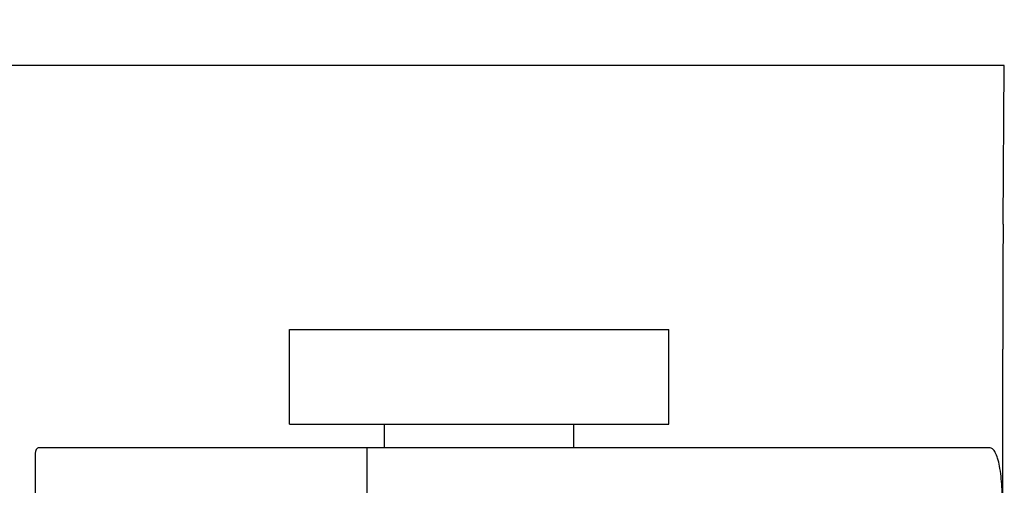
# Model space of a CAD drawing. Units: millimetres. Extents: x 30870 to 39026, y 2595 to 7877.
# Drawn here: x 32687 to 32718, y 6433 to 6447 of the extents above; entities that cross this region are included whole.
import ezdxf

# ---------------------------------------------------------------- set-up
doc = ezdxf.new("R2010")
doc.units = ezdxf.units.MM
doc.layers.add('COTAS', color=7, linetype='Continuous')
doc.styles.add('ARIAL', font='arial.ttf')
doc.dimstyles.new('Diseño_PlanosFabricacion', dxfattribs={"dimtxt": 40, "dimasz": 45, "dimexe": 10, "dimexo": 10, "dimgap": 10, "dimtad": 0, "dimtih": 1, "dimtoh": 1, "dimdec": 0, "dimzin": 1, "dimdsep": 46, "dimtxsty": 'ARIAL', "dimcen": 15, "dimadec": 0, "dimazin": 0, "dimtp": 0.05, "dimtm": 0.05, "dimtfac": 1, "dimtdec": 0, "dimtofl": 0, "dimtmove": 0, "dimatfit": 3, "dimfxl": 0, "dimtolj": 1, "dimarcsym": 0})

# ---------------------------------------------------------------- blocks, each defined once
blk = doc.blocks.new('*D6')
at = {"layer": 'COTAS', "color": 0, "lineweight": -2, "transparency": 16777216}
for p, q in [((32689.161, 6907.712), (32286.181, 6907.712)), ((32296.181, 6862.712), (32296.181, 6395.852)), ((32296.181, 5797.722), (32296.181, 6268.339)), ((32698.502, 5752.722), (32286.181, 5752.722))]:
    blk.add_line(p, q, dxfattribs=at)
at = {"layer": 'COTAS', "color": 0, "transparency": 16777216}
for points in [[(32288.681, 6862.712), (32303.681, 6862.712), (32296.181, 6907.712)], [(32288.681, 5797.722), (32303.681, 5797.722), (32296.181, 5752.722)]]:
    blk.add_solid(points, dxfattribs=at)
at = {"layer": 'Defpoints', "color": 0, "transparency": 16777216}
for p in [(32296.181, 6907.712), (32699.161, 6907.712), (32708.502, 5752.722)]:
    blk.add_point(p, dxfattribs=at)
at = {"layer": 'COTAS', "color": 0, "transparency": 16777216, "insert": (32296.181, 6332.095), "char_height": 40, "attachment_point": 5, "style": 'ARIAL'}
blk.add_mtext('\\A1; [45.5"]\\P1155 mm\\P', dxfattribs=at)

msp = doc.modelspace()

# ---------------------------------------------------------------- linework, layer by layer
for p, q in [((32717.936, 6445.822), (32622.501, 6445.822)), ((32717.898, 6440.804), (32717.936, 6445.822)), ((32695.314, 6434.472), (32695.314, 6437.472)), ((32695.314, 6437.472), (32707.313, 6437.472)), ((32707.313, 6434.472), (32707.313, 6437.472)), ((32717.887, 6431.722), (32717.887, 6436.841)), ((32695.314, 6434.472), (32707.313, 6434.472)), ((32698.314, 6433.722), (32698.314, 6434.472)), ((32704.314, 6433.722), (32704.314, 6434.472)), ((32687.261, 6433.494), (32687.261, 6425.022)), ((32690.544, 6433.722), (32687.384, 6433.722)), ((32700.914, 6433.722), (32690.544, 6433.722)), ((32697.761, 6433.722), (32697.761, 6432.122)), ((32717.464, 6433.722), (32700.914, 6433.722))]:
    msp.add_line(p, q)
msp.add_arc((33225.155, 6437.375), 507.269, 179.6126, 180.06027)
for points, knots in [([(32687.384, 6433.722), (32687.365, 6433.722), (32687.326, 6433.715), (32687.283, 6433.667), (32687.264, 6433.593), (32687.261, 6433.536), (32687.261, 6433.503)], [0, 0, 0, 0, 0.200309, 0.396168, 0.651018, 1, 1, 1, 1]), ([(32717.885, 6431.722), (32717.885, 6431.98), (32717.871, 6432.456), (32717.816, 6433.016), (32717.735, 6433.376), (32717.665, 6433.561), (32717.581, 6433.686), (32717.5, 6433.722), (32717.464, 6433.722)], [0, 0, 0, 0, 0.363978, 0.672285, 0.791729, 0.883996, 0.95035, 1, 1, 1, 1])]:
    msp.add_open_spline(points, degree=3, knots=knots)

# ---------------------------------------------------------------- dimensions: what is measured, and where the dimension line sits
at = {"layer": 'COTAS', "color": 7}
dim = msp.add_linear_dim(base=(32296.181, 6907.712), p1=(32708.502, 5752.722), p2=(32699.161, 6907.712), angle=90, text='[]\\P<>', dimstyle='Diseño_PlanosFabricacion', override={"dimpost": ' mm\\X'}, dxfattribs=at)
dim.commit()
dim.dimension.update_dxf_attribs({"geometry": '*D6', "text_midpoint": (32296.181, 6332.095), "dimtype": 160})

doc.saveas('drawing.dxf')
